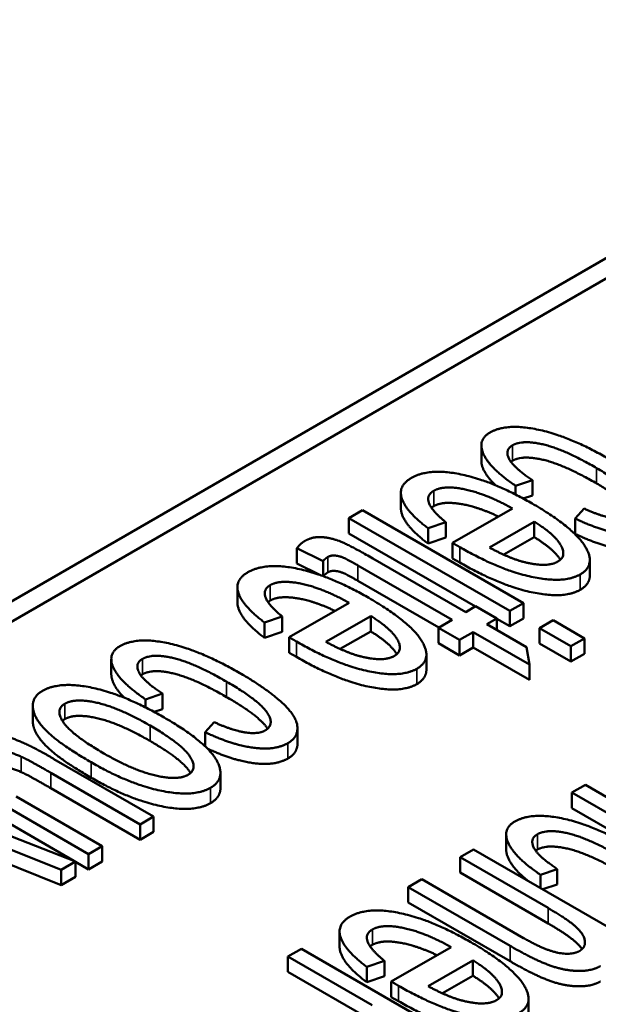
# Paper-space layout 'Layout1' of a CAD drawing. Units: inches. Extents: x 0 to 16.4, y 0 to 10.4.
# Drawn here: x 10.3 to 10.3, y 1.8 to 1.9 of the extents above; entities that cross this region are included whole.
import ezdxf

# ---------------------------------------------------------------- set-up
doc = ezdxf.new("R2010")
doc.units = ezdxf.units.IN
doc.header["$MEASUREMENT"] = 0
doc.layers.add('Viewport6ForCustomObjects_0', color=7, linetype='Continuous')
doc.layers.add('Visible (ANSI)', color=7, linetype='Continuous', lineweight=50)
doc.layers.add('Visible Narrow (ANSI)', color=7, linetype='Continuous', lineweight=35)

# ---------------------------------------------------------------- blocks, each defined once
blk = doc.blocks.new('CustomObjectsInViewport6_0')
at = {"layer": 'Visible (ANSI)'}
for p, q in [((-10014.65496, -10004.98616), (-10011.98209, -10003.44298)), ((-10014.65496, -10005.00249), (-10011.98209, -10003.45931)), ((-10013.443, -10004.39076), (-10013.443, -10004.37851)), ((-10013.41577, -10004.41059), (-10013.40229, -10004.40607)), ((-10013.41577, -10004.41757), (-10013.41577, -10004.41059)), ((-10013.40229, -10004.41832), (-10013.40229, -10004.40607)), ((-10013.50708, -10004.4285), (-10013.50708, -10004.41625)), ((-10013.40229, -10004.41832), (-10013.40964, -10004.42078)), ((-10013.53771, -10004.43011), (-10013.54848, -10004.43634)), ((-10013.40957, -10004.50409), (-10013.53771, -10004.43011)), ((-10013.41819, -10004.42863), (-10013.46589, -10004.45617)), ((-10013.36106, -10004.42879), (-10013.36834, -10004.43672)), ((-10013.54848, -10004.44858), (-10013.54848, -10004.43634)), ((-10013.54848, -10004.43634), (-10013.42035, -10004.51032)), ((-10013.48543, -10004.44443), (-10013.47141, -10004.4396)), ((-10013.47141, -10004.45185), (-10013.47141, -10004.4396)), ((-10013.43665, -10004.45983), (-10013.40095, -10004.43921)), ((-10013.40095, -10004.45146), (-10013.40095, -10004.43921)), ((-10013.36834, -10004.44897), (-10013.36834, -10004.43672)), ((-10013.4478, -10004.50671), (-10013.54848, -10004.44858)), ((-10013.48543, -10004.45667), (-10013.48543, -10004.44443)), ((-10013.47141, -10004.45185), (-10013.48543, -10004.45667)), ((-10013.40095, -10004.45146), (-10013.42521, -10004.46547)), ((-10013.46589, -10004.46842), (-10013.46589, -10004.45617)), ((-10013.58985, -10004.46037), (-10013.5691, -10004.47064)), ((-10013.58985, -10004.47262), (-10013.58985, -10004.46037)), ((-10013.57174, -10004.48158), (-10013.58985, -10004.47262)), ((-10013.5691, -10004.48252), (-10013.5691, -10004.47064)), ((-10013.54134, -10004.47406), (-10013.46629, -10004.51739)), ((-10013.45551, -10004.51117), (-10013.52935, -10004.46854)), ((-10013.4601, -10004.47176), (-10013.46589, -10004.46842)), ((-10013.35664, -10004.48212), (-10013.35664, -10004.46987)), ((-10013.4769, -10004.52352), (-10013.54134, -10004.48631)), ((-10013.63723, -10004.50364), (-10013.63723, -10004.4914)), ((-10013.54835, -10004.50378), (-10013.59605, -10004.53132)), ((-10013.44757, -10004.50658), (-10013.45551, -10004.51117)), ((-10013.43072, -10004.5163), (-10013.44757, -10004.50658)), ((-10013.42035, -10004.51032), (-10013.40957, -10004.50409)), ((-10013.40957, -10004.51634), (-10013.40957, -10004.50409)), ((-10013.56681, -10004.53497), (-10013.5311, -10004.51436)), ((-10013.5311, -10004.52661), (-10013.5311, -10004.51436)), ((-10013.42035, -10004.52256), (-10013.42035, -10004.51032)), ((-10013.61558, -10004.51957), (-10013.60157, -10004.51475)), ((-10013.61558, -10004.53182), (-10013.61558, -10004.51957)), ((-10013.60157, -10004.527), (-10013.60157, -10004.51475)), ((-10013.46629, -10004.51739), (-10013.47721, -10004.5237)), ((-10013.43867, -10004.52089), (-10013.43072, -10004.5163)), ((-10013.40701, -10004.53918), (-10013.43867, -10004.52089)), ((-10013.43072, -10004.52548), (-10013.43072, -10004.5163)), ((-10013.42035, -10004.52256), (-10013.43072, -10004.51657)), ((-10013.40957, -10004.51634), (-10013.42035, -10004.52256)), ((-10013.38586, -10004.51778), (-10013.39663, -10004.52401)), ((-10013.36093, -10004.53217), (-10013.38586, -10004.51778)), ((-10013.60157, -10004.527), (-10013.61558, -10004.53182)), ((-10013.5311, -10004.52661), (-10013.55537, -10004.54062)), ((-10013.47721, -10004.53594), (-10013.47721, -10004.5237)), ((-10013.47721, -10004.5237), (-10013.46037, -10004.53342)), ((-10013.46037, -10004.53342), (-10013.44945, -10004.52712)), ((-10013.44945, -10004.53937), (-10013.44945, -10004.52712)), ((-10013.44945, -10004.52712), (-10013.40472, -10004.55294)), ((-10013.39663, -10004.53625), (-10013.39663, -10004.52401)), ((-10013.39663, -10004.52401), (-10013.37171, -10004.5384)), ((-10013.59605, -10004.54357), (-10013.59605, -10004.53132)), ((-10013.46037, -10004.54567), (-10013.47721, -10004.53594)), ((-10013.46037, -10004.54567), (-10013.46037, -10004.53342)), ((-10013.37171, -10004.55065), (-10013.39663, -10004.53625)), ((-10013.37171, -10004.5384), (-10013.36093, -10004.53217)), ((-10013.36093, -10004.54442), (-10013.36093, -10004.53217)), ((-10013.59025, -10004.54691), (-10013.59605, -10004.54357)), ((-10013.4868, -10004.55726), (-10013.4868, -10004.54501)), ((-10013.44945, -10004.53937), (-10013.46037, -10004.54567)), ((-10013.40472, -10004.56519), (-10013.44945, -10004.53937)), ((-10013.40472, -10004.55294), (-10013.40701, -10004.53918)), ((-10013.37171, -10004.55065), (-10013.37171, -10004.5384)), ((-10013.36093, -10004.54442), (-10013.37171, -10004.55065)), ((-10013.73767, -10004.56088), (-10013.73767, -10004.54864)), ((-10013.40472, -10004.56519), (-10013.40472, -10004.55294)), ((-10013.71044, -10004.58072), (-10013.69697, -10004.5762)), ((-10013.69697, -10004.58845), (-10013.69697, -10004.5762)), ((-10013.71044, -10004.58716), (-10013.71044, -10004.58072)), ((-10013.80017, -10004.59824), (-10013.80017, -10004.58599)), ((-10013.69697, -10004.58845), (-10013.70367, -10004.5907)), ((-10013.65574, -10004.59892), (-10013.66301, -10004.60685)), ((-10013.66301, -10004.61813), (-10013.66301, -10004.60685)), ((-10013.58945, -10004.61593), (-10013.58945, -10004.60369)), ((-10013.88385, -10004.62996), (-10013.75571, -10004.70394)), ((-10013.70397, -10004.67407), (-10013.78333, -10004.62825)), ((-10013.78576, -10004.63929), (-10013.71475, -10004.68029)), ((-10013.6508, -10004.65155), (-10013.6508, -10004.6393)), ((-10013.76754, -10004.70936), (-10013.88385, -10004.64221)), ((-10013.76609, -10004.70993), (-10013.91861, -10004.65003)), ((-10013.71475, -10004.69254), (-10013.78576, -10004.65154)), ((-10013.36016, -10004.64884), (-10013.37094, -10004.65506)), ((-10013.37094, -10004.66731), (-10013.37094, -10004.65506)), ((-10013.37094, -10004.65506), (-10013.29225, -10004.70049)), ((-10013.28228, -10004.6938), (-10013.36016, -10004.64884)), ((-10013.74493, -10004.69771), (-10013.81351, -10004.65812)), ((-10013.29225, -10004.71274), (-10013.37094, -10004.66731)), ((-10013.71475, -10004.68029), (-10013.70397, -10004.67407)), ((-10013.70397, -10004.68631), (-10013.70397, -10004.67407)), ((-10013.86822, -10004.68021), (-10013.77767, -10004.71662)), ((-10013.71475, -10004.69254), (-10013.71475, -10004.68029)), ((-10013.70397, -10004.68631), (-10013.71475, -10004.69254)), ((-10013.77767, -10004.72886), (-10013.86749, -10004.69275)), ((-10013.42323, -10004.70057), (-10013.42323, -10004.68833)), ((-10013.75571, -10004.70394), (-10013.74493, -10004.69771)), ((-10013.74493, -10004.70996), (-10013.74493, -10004.69771)), ((-10013.44922, -10004.70026), (-10013.46, -10004.70648)), ((-10013.27245, -10004.80232), (-10013.44922, -10004.70026)), ((-10013.77767, -10004.71662), (-10013.76609, -10004.70993)), ((-10013.76609, -10004.72217), (-10013.76609, -10004.70993)), ((-10013.75571, -10004.71618), (-10013.76609, -10004.71019)), ((-10013.75571, -10004.71618), (-10013.75571, -10004.70394)), ((-10013.74493, -10004.70996), (-10013.75571, -10004.71618)), ((-10013.46, -10004.71873), (-10013.46, -10004.70648)), ((-10013.46, -10004.70648), (-10013.38994, -10004.74693)), ((-10013.77767, -10004.72886), (-10013.77767, -10004.71662)), ((-10013.396, -10004.72041), (-10013.38253, -10004.71589)), ((-10013.38253, -10004.72814), (-10013.38253, -10004.71589)), ((-10013.76609, -10004.72217), (-10013.77767, -10004.72886)), ((-10013.49045, -10004.72406), (-10013.50123, -10004.73029)), ((-10013.40934, -10004.77089), (-10013.49045, -10004.72406)), ((-10013.38994, -10004.75918), (-10013.46, -10004.71873)), ((-10013.396, -10004.73099), (-10013.396, -10004.72041)), ((-10013.50123, -10004.74253), (-10013.50123, -10004.73029)), ((-10013.50123, -10004.73029), (-10013.42012, -10004.77712)), ((-10013.38253, -10004.72814), (-10013.39417, -10004.73204)), ((-10013.42012, -10004.78936), (-10013.50123, -10004.74253)), ((-10013.55589, -10004.77791), (-10013.55589, -10004.76566)), ((-10013.58625, -10004.77937), (-10013.59703, -10004.78559)), ((-10013.45812, -10004.85335), (-10013.58625, -10004.77937)), ((-10013.46701, -10004.77805), (-10013.51471, -10004.80559)), ((-10013.59703, -10004.79784), (-10013.59703, -10004.78559)), ((-10013.59703, -10004.78559), (-10013.52993, -10004.82433)), ((-10013.53424, -10004.79384), (-10013.52023, -10004.78902)), ((-10013.52023, -10004.80126), (-10013.52023, -10004.78902)), ((-10013.48547, -10004.80924), (-10013.44976, -10004.78863)), ((-10013.44976, -10004.80088), (-10013.44976, -10004.78863)), ((-10013.53424, -10004.80609), (-10013.53424, -10004.79384)), ((-10013.52993, -10004.83658), (-10013.59703, -10004.79784)), ((-10013.52023, -10004.80126), (-10013.53424, -10004.80609)), ((-10013.44976, -10004.80088), (-10013.47403, -10004.81489)), ((-10013.51471, -10004.81783), (-10013.51471, -10004.80559)), ((-10013.50891, -10004.82118), (-10013.51471, -10004.81783)), ((-10013.40546, -10004.83153), (-10013.40546, -10004.81928))]:
    blk.add_line(p, q, dxfattribs=at)
for points in [[(-10013.34058, -10004.38974), (-10013.37265, -10004.37122), (-10013.42291, -10004.36057), (-10013.43611, -10004.36819)], [(-10013.43611, -10004.36819), (-10013.44649, -10004.37418), (-10013.43598, -10004.3969), (-10013.41577, -10004.41059)], [(-10013.40229, -10004.40607), (-10013.41752, -10004.39604), (-10013.42452, -10004.38204), (-10013.41819, -10004.37838)], [(-10013.41819, -10004.37838), (-10013.41024, -10004.37379), (-10013.37696, -10004.38165), (-10013.35123, -10004.39651)], [(-10013.35123, -10004.40875), (-10013.37696, -10004.3939), (-10013.41024, -10004.38604), (-10013.41819, -10004.39063)], [(-10013.41819, -10004.39063), (-10013.41891, -10004.39104), (-10013.4195, -10004.3915)], [(-10013.35123, -10004.39651), (-10013.32576, -10004.41121), (-10013.31242, -10004.43073), (-10013.32051, -10004.4354)], [(-10013.49877, -10004.40436), (-10013.50981, -10004.41074), (-10013.50254, -10004.43159), (-10013.48543, -10004.44443)], [(-10013.40256, -10004.42474), (-10013.43369, -10004.40677), (-10013.48475, -10004.39627), (-10013.49877, -10004.40436)], [(-10013.48098, -10004.41463), (-10013.47303, -10004.41004), (-10013.43989, -10004.41673), (-10013.41819, -10004.42863)], [(-10013.47141, -10004.4396), (-10013.48273, -10004.43027), (-10013.48691, -10004.41805), (-10013.48098, -10004.41463)], [(-10013.48098, -10004.42688), (-10013.48198, -10004.42745), (-10013.48274, -10004.4281)], [(-10013.3643, -10004.48122), (-10013.35109, -10004.4736), (-10013.37023, -10004.44341), (-10013.40256, -10004.42474)], [(-10013.32051, -10004.4354), (-10013.3259, -10004.43851), (-10013.34665, -10004.4354), (-10013.36106, -10004.42879)], [(-10013.40095, -10004.43921), (-10013.38464, -10004.44925), (-10013.37481, -10004.46675), (-10013.38222, -10004.47103)], [(-10013.36834, -10004.43672), (-10013.34705, -10004.44684), (-10013.31269, -10004.45143), (-10013.30232, -10004.44544)], [(-10013.52935, -10004.46854), (-10013.54889, -10004.45726), (-10013.56371, -10004.45182), (-10013.57772, -10004.45119), (-10013.58352, -10004.45454)], [(-10013.38014, -10004.46953), (-10013.38531, -10004.46109), (-10013.40095, -10004.45146)], [(-10013.30232, -10004.45768), (-10013.31269, -10004.46367), (-10013.34705, -10004.45908), (-10013.36834, -10004.44897)], [(-10013.58352, -10004.45454), (-10013.58715, -10004.45664), (-10013.58985, -10004.46037)], [(-10013.46589, -10004.45617), (-10013.46198, -10004.45843), (-10013.4601, -10004.45952)], [(-10013.4601, -10004.45952), (-10013.42843, -10004.4778), (-10013.3771, -10004.48861), (-10013.3643, -10004.48122)], [(-10013.5691, -10004.47064), (-10013.56708, -10004.46839), (-10013.56533, -10004.46737)], [(-10013.56533, -10004.46737), (-10013.5629, -10004.46597), (-10013.55724, -10004.46629), (-10013.55064, -10004.4687), (-10013.54134, -10004.47406)], [(-10013.40822, -10004.47158), (-10013.41981, -10004.46877), (-10013.43665, -10004.45983)], [(-10013.53272, -10004.49989), (-10013.56384, -10004.48192), (-10013.61491, -10004.47142), (-10013.62892, -10004.47951)], [(-10013.3643, -10004.49347), (-10013.3771, -10004.50086), (-10013.42843, -10004.49005), (-10013.4601, -10004.47176)], [(-10013.38222, -10004.47103), (-10013.39044, -10004.47578), (-10013.40822, -10004.47158)], [(-10013.62892, -10004.47951), (-10013.63997, -10004.48589), (-10013.6327, -10004.50674), (-10013.61558, -10004.51957)], [(-10013.56533, -10004.47962), (-10013.56697, -10004.48057), (-10013.56885, -10004.48261)], [(-10013.54134, -10004.48631), (-10013.55064, -10004.48094), (-10013.55724, -10004.47853), (-10013.5629, -10004.47822), (-10013.56533, -10004.47962)], [(-10013.35664, -10004.48212), (-10013.35664, -10004.48905), (-10013.3643, -10004.49347)], [(-10013.60157, -10004.51475), (-10013.61289, -10004.50541), (-10013.61707, -10004.4932), (-10013.61114, -10004.48978)], [(-10013.61114, -10004.48978), (-10013.60319, -10004.48519), (-10013.57004, -10004.49188), (-10013.54835, -10004.50378)], [(-10013.61114, -10004.50203), (-10013.61213, -10004.5026), (-10013.6129, -10004.50325)], [(-10013.49445, -10004.55637), (-10013.48125, -10004.54874), (-10013.50038, -10004.51856), (-10013.53272, -10004.49989)], [(-10013.5311, -10004.51436), (-10013.5148, -10004.5244), (-10013.50496, -10004.5419), (-10013.51237, -10004.54618)], [(-10013.5103, -10004.54468), (-10013.51546, -10004.53623), (-10013.5311, -10004.52661)], [(-10013.63526, -10004.55987), (-10013.66732, -10004.54135), (-10013.71758, -10004.5307), (-10013.73079, -10004.53832)], [(-10013.59605, -10004.53132), (-10013.59214, -10004.53357), (-10013.59025, -10004.53466)], [(-10013.59025, -10004.53466), (-10013.55859, -10004.55294), (-10013.50725, -10004.56376), (-10013.49445, -10004.55637)], [(-10013.53838, -10004.54672), (-10013.54997, -10004.54392), (-10013.56681, -10004.53497)], [(-10013.73079, -10004.53832), (-10013.74116, -10004.54431), (-10013.73065, -10004.56702), (-10013.71044, -10004.58072)], [(-10013.69697, -10004.5762), (-10013.71219, -10004.56617), (-10013.7192, -10004.55217), (-10013.71287, -10004.54851)], [(-10013.71287, -10004.54851), (-10013.70492, -10004.54392), (-10013.67164, -10004.55178), (-10013.6459, -10004.56664)], [(-10013.49445, -10004.56861), (-10013.50725, -10004.57601), (-10013.55859, -10004.56519), (-10013.59025, -10004.54691)], [(-10013.51237, -10004.54618), (-10013.52059, -10004.55092), (-10013.53838, -10004.54672)], [(-10013.71287, -10004.56076), (-10013.71358, -10004.56117), (-10013.71417, -10004.56163)], [(-10013.6459, -10004.57888), (-10013.67164, -10004.56403), (-10013.70492, -10004.55617), (-10013.71287, -10004.56076)], [(-10013.59699, -10004.61557), (-10013.58877, -10004.61082), (-10013.59025, -10004.59378), (-10013.61451, -10004.57185), (-10013.63526, -10004.55987)], [(-10013.4868, -10004.55726), (-10013.4868, -10004.56419), (-10013.49445, -10004.56861)], [(-10013.69548, -10004.59526), (-10013.72796, -10004.57652), (-10013.77902, -10004.56617), (-10013.7925, -10004.57395)], [(-10013.6459, -10004.56664), (-10013.62043, -10004.58134), (-10013.6071, -10004.60086), (-10013.61518, -10004.60553)], [(-10013.7925, -10004.57395), (-10013.80085, -10004.57877), (-10013.79937, -10004.59596), (-10013.77835, -10004.61666), (-10013.75369, -10004.63089)], [(-10013.74359, -10004.62381), (-10013.76878, -10004.60927), (-10013.78279, -10004.58888), (-10013.77471, -10004.58422)], [(-10013.77471, -10004.58422), (-10013.76649, -10004.57947), (-10013.73132, -10004.58748), (-10013.7068, -10004.60164)], [(-10013.77471, -10004.59646), (-10013.7758, -10004.59709), (-10013.77661, -10004.59782)], [(-10013.7068, -10004.61389), (-10013.73132, -10004.59973), (-10013.76649, -10004.59172), (-10013.77471, -10004.59646)], [(-10013.65277, -10004.63128), (-10013.66005, -10004.61572), (-10013.69548, -10004.59526)], [(-10013.61518, -10004.60553), (-10013.62057, -10004.60864), (-10013.64132, -10004.60553), (-10013.65574, -10004.59892)], [(-10013.80422, -10004.61697), (-10013.81473, -10004.61199), (-10013.83265, -10004.60709), (-10013.85111, -10004.60779), (-10013.85677, -10004.61105)], [(-10013.7068, -10004.60164), (-10013.68214, -10004.61588), (-10013.6684, -10004.6361), (-10013.67662, -10004.64085)], [(-10013.66301, -10004.60685), (-10013.64172, -10004.61697), (-10013.60736, -10004.62156), (-10013.59699, -10004.61557)], [(-10013.58945, -10004.61593), (-10013.58945, -10004.62346), (-10013.59699, -10004.62781)], [(-10013.84019, -10004.62311), (-10013.83534, -10004.62031), (-10013.81904, -10004.6221), (-10013.80934, -10004.62646)], [(-10013.78333, -10004.62825), (-10013.79721, -10004.62023), (-10013.80422, -10004.61697)], [(-10013.67662, -10004.64085), (-10013.68457, -10004.64544), (-10013.71987, -10004.6375), (-10013.74359, -10004.62381)], [(-10013.80934, -10004.62646), (-10013.80274, -10004.62949), (-10013.78576, -10004.63929)], [(-10013.75369, -10004.63089), (-10013.72324, -10004.64847), (-10013.6719, -10004.65882), (-10013.6587, -10004.65119)], [(-10013.6587, -10004.65119), (-10013.64684, -10004.64435), (-10013.65277, -10004.63128)], [(-10013.80934, -10004.6387), (-10013.81904, -10004.63435), (-10013.83534, -10004.63256), (-10013.84019, -10004.63536)], [(-10013.78576, -10004.65154), (-10013.80274, -10004.64174), (-10013.80934, -10004.6387)], [(-10013.6587, -10004.66344), (-10013.6719, -10004.67107), (-10013.72324, -10004.66072), (-10013.75369, -10004.64314)], [(-10013.6508, -10004.65155), (-10013.6508, -10004.65888), (-10013.6587, -10004.66344)], [(-10013.41635, -10004.67801), (-10013.42672, -10004.684), (-10013.41621, -10004.70671), (-10013.396, -10004.72041)], [(-10013.32082, -10004.69956), (-10013.35288, -10004.68104), (-10013.40314, -10004.67039), (-10013.41635, -10004.67801)], [(-10013.39843, -10004.6882), (-10013.39048, -10004.68361), (-10013.3572, -10004.69147), (-10013.33146, -10004.70633)], [(-10013.38253, -10004.71589), (-10013.39775, -10004.70586), (-10013.40476, -10004.69186), (-10013.39843, -10004.6882)], [(-10013.39843, -10004.70045), (-10013.39914, -10004.70086), (-10013.39973, -10004.70132)], [(-10013.33146, -10004.71857), (-10013.3572, -10004.70371), (-10013.39048, -10004.69586), (-10013.39843, -10004.70045)], [(-10013.45138, -10004.77416), (-10013.4825, -10004.75619), (-10013.53357, -10004.74569), (-10013.54758, -10004.75378)], [(-10013.38994, -10004.74693), (-10013.37485, -10004.75564), (-10013.36137, -10004.76762), (-10013.35989, -10004.77828), (-10013.36474, -10004.78108)], [(-10013.54758, -10004.75378), (-10013.55863, -10004.76016), (-10013.55135, -10004.781), (-10013.53424, -10004.79384)], [(-10013.52023, -10004.78902), (-10013.53155, -10004.77968), (-10013.53572, -10004.76747), (-10013.5298, -10004.76405)], [(-10013.5298, -10004.76405), (-10013.52185, -10004.75946), (-10013.4887, -10004.76615), (-10013.46701, -10004.77805)], [(-10013.36474, -10004.78108), (-10013.37121, -10004.78482), (-10013.39304, -10004.7803), (-10013.40934, -10004.77089)], [(-10013.5298, -10004.77629), (-10013.53079, -10004.77687), (-10013.53156, -10004.77752)], [(-10013.41311, -10004.83064), (-10013.39991, -10004.82301), (-10013.41904, -10004.79283), (-10013.45138, -10004.77416)], [(-10013.42012, -10004.77712), (-10013.40126, -10004.78801), (-10013.377, -10004.79687), (-10013.35531, -10004.79726), (-10013.34817, -10004.79314)], [(-10013.44976, -10004.78863), (-10013.43346, -10004.79866), (-10013.42362, -10004.81617), (-10013.43103, -10004.82045)], [(-10013.34817, -10004.80539), (-10013.35531, -10004.80951), (-10013.377, -10004.80912), (-10013.40126, -10004.80025), (-10013.42012, -10004.78936)], [(-10013.42896, -10004.81895), (-10013.43412, -10004.8105), (-10013.44976, -10004.80088)], [(-10013.51471, -10004.80559), (-10013.5108, -10004.80784), (-10013.50891, -10004.80893)], [(-10013.50891, -10004.80893), (-10013.47725, -10004.82721), (-10013.42591, -10004.83803), (-10013.41311, -10004.83064)], [(-10013.45704, -10004.82099), (-10013.46863, -10004.81819), (-10013.48547, -10004.80924)], [(-10013.43103, -10004.82045), (-10013.43925, -10004.82519), (-10013.45704, -10004.82099)], [(-10013.41311, -10004.84288), (-10013.42591, -10004.85027), (-10013.47725, -10004.83946), (-10013.50891, -10004.82118)]]:
    blk.add_open_spline(points, degree=2, dxfattribs=at)
for points, knots in [([(-10013.4318, -10004.41016), (-10013.43851, -10004.40366), (-10013.443, -10004.39397), (-10013.443, -10004.39076)], [0.482827, 0.482827, 0.482827, 1, 1.3362069, 1.3362069, 1.3362069]), ([(-10013.31856, -10004.43402), (-10013.31881, -10004.43363), (-10013.32576, -10004.42346), (-10013.35123, -10004.40875)], [0.958414, 0.958414, 0.958414, 1, 2, 2, 2]), ([(-10013.42943, -10004.43512), (-10013.44432, -10004.42808), (-10013.47303, -10004.42229), (-10013.48098, -10004.42688)], [0.267573, 0.267573, 0.267573, 1, 2, 2, 2]), ([(-10013.48543, -10004.45667), (-10013.50254, -10004.44384), (-10013.50708, -10004.43083), (-10013.50708, -10004.4285)], [0, 0, 0, 1, 1.247706, 1.247706, 1.247706]), ([(-10013.61558, -10004.53182), (-10013.6327, -10004.51898), (-10013.63723, -10004.50598), (-10013.63723, -10004.50364)], [0, 0, 0, 1, 1.247706, 1.247706, 1.247706]), ([(-10013.55959, -10004.51027), (-10013.57448, -10004.50323), (-10013.60319, -10004.49744), (-10013.61114, -10004.50203)], [0.267573, 0.267573, 0.267573, 1, 2, 2, 2]), ([(-10013.7273, -10004.57947), (-10013.73336, -10004.57342), (-10013.73767, -10004.5641), (-10013.73767, -10004.56088)], [0.5155905, 0.5155905, 0.5155905, 1, 1.3362069, 1.3362069, 1.3362069]), ([(-10013.61324, -10004.60415), (-10013.61349, -10004.60375), (-10013.62043, -10004.59359), (-10013.6459, -10004.57888)], [0.958414, 0.958414, 0.958414, 1, 2, 2, 2]), ([(-10013.75369, -10004.64314), (-10013.77835, -10004.6289), (-10013.79937, -10004.60821), (-10013.80017, -10004.59891), (-10013.80017, -10004.59824)], [0, 0, 0, 1, 2, 2.081481, 2.081481, 2.081481]), ([(-10013.67455, -10004.63936), (-10013.67489, -10004.63881), (-10013.68214, -10004.62813), (-10013.7068, -10004.61389)], [0.943911, 0.943911, 0.943911, 1, 2, 2, 2]), ([(-10013.59699, -10004.62781), (-10013.60736, -10004.6338), (-10013.64095, -10004.62932), (-10013.66112, -10004.61999)], [0, 0, 0, 1, 1.955277, 1.955277, 1.955277]), ([(-10013.40632, -10004.72503), (-10013.41771, -10004.71572), (-10013.42323, -10004.70379), (-10013.42323, -10004.70057)], [0.285415, 0.285415, 0.285415, 1, 1.336207, 1.336207, 1.336207]), ([(-10013.36287, -10004.77972), (-10013.36474, -10004.77688), (-10013.37485, -10004.76789), (-10013.38994, -10004.75918)], [1.49914, 1.49914, 1.49914, 2, 3, 3, 3]), ([(-10013.53424, -10004.80609), (-10013.55135, -10004.79325), (-10013.55589, -10004.78025), (-10013.55589, -10004.77791)], [0, 0, 0, 1, 1.247706, 1.247706, 1.247706]), ([(-10013.47825, -10004.78454), (-10013.49314, -10004.7775), (-10013.52185, -10004.7717), (-10013.5298, -10004.77629)], [0.267573, 0.267573, 0.267573, 1, 2, 2, 2])]:
    blk.add_open_spline(points, degree=2, knots=knots, dxfattribs=at)
at = {"layer": 'Visible Narrow (ANSI)'}
for p, q in [((-10013.41819, -10004.39063), (-10013.41819, -10004.37838)), ((-10013.35123, -10004.40875), (-10013.35123, -10004.39651)), ((-10013.48098, -10004.42688), (-10013.48098, -10004.41463)), ((-10013.4601, -10004.47176), (-10013.4601, -10004.45952)), ((-10013.56533, -10004.47962), (-10013.56533, -10004.46737)), ((-10013.54134, -10004.48631), (-10013.54134, -10004.47406)), ((-10013.3643, -10004.49347), (-10013.3643, -10004.48122)), ((-10013.61114, -10004.50203), (-10013.61114, -10004.48978)), ((-10013.59025, -10004.54691), (-10013.59025, -10004.53466)), ((-10013.71287, -10004.56076), (-10013.71287, -10004.54851)), ((-10013.49445, -10004.56861), (-10013.49445, -10004.55637)), ((-10013.6459, -10004.57888), (-10013.6459, -10004.56664)), ((-10013.77471, -10004.59646), (-10013.77471, -10004.58422)), ((-10013.7068, -10004.61389), (-10013.7068, -10004.60164)), ((-10013.59699, -10004.62781), (-10013.59699, -10004.61557)), ((-10013.80934, -10004.6387), (-10013.80934, -10004.62646)), ((-10013.75369, -10004.64314), (-10013.75369, -10004.63089)), ((-10013.78576, -10004.65154), (-10013.78576, -10004.63929)), ((-10013.6587, -10004.66344), (-10013.6587, -10004.65119)), ((-10013.39843, -10004.70045), (-10013.39843, -10004.6882)), ((-10013.38994, -10004.75918), (-10013.38994, -10004.74693)), ((-10013.5298, -10004.77629), (-10013.5298, -10004.76405)), ((-10013.42012, -10004.78936), (-10013.42012, -10004.77712)), ((-10013.50891, -10004.82118), (-10013.50891, -10004.80893))]:
    blk.add_line(p, q, dxfattribs=at)

psp = doc.layouts.get("Layout1")

# ---------------------------------------------------------------- block references
at = {"layer": 'Viewport6ForCustomObjects_0', "xscale": 0.1250000000000016, "yscale": 0.1250000000000016, "zscale": 0.1250000000000016}
psp.add_blockref('CustomObjectsInViewport6_0', (1262.00162, 1252.377155), dxfattribs=at)

doc.saveas('drawing.dxf')
